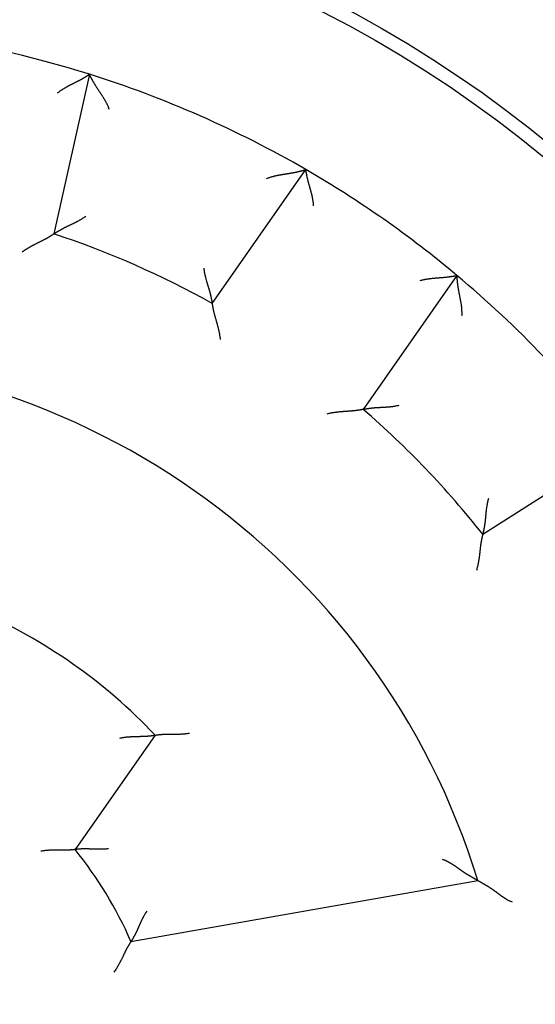
# Model space of a CAD drawing. Units: inches. Extents: x 0 to 56.4, y 0 to 43.3.
# Drawn here: x 33 to 33.4, y 29.2 to 29.9 of the extents above; entities that cross this region are included whole.
import ezdxf

# ---------------------------------------------------------------- set-up
doc = ezdxf.new("R2010")
doc.units = ezdxf.units.IN
doc.header["$MEASUREMENT"] = 0
doc.linetypes.add('HIDDENNEW0', pattern=[4.5, 1.5, -1.5, 1.5])
doc.layers.add('VISIBLE', color=255, linetype='HIDDENNEW0')

# ---------------------------------------------------------------- blocks, each defined once
blk = doc.blocks.new('OT1200U22 RIGHT')
at = {"layer": 'VISIBLE', "linetype": 'Continuous'}
for p, q in [((5.92939, 18.89133), (5.27723, 15.94963)), ((8.19407, 14.66619), (9.92232, 17.13439)), ((12.70744, 15.18423), (10.97918, 12.71603)), ((13.18284, 10.41406), (15.72408, 12.03301)), ((7.14105, 6.71158), (5.66521, 4.60385)), ((6.69624, 2.90695), (13.09239, 4.03476))]:
    blk.add_line(p, q, dxfattribs=at)
for points in [[(5.34075, 18.54633), (5.35543, 18.55769, -0.004371), (5.37029, 18.56878, -0.00449361), (5.38536, 18.57959, -0.00438162), (5.40059, 18.59015, -0.00401606), (5.41598, 18.60046, -0.00375318), (5.43149, 18.61053, -0.00352067), (5.44711, 18.62036, -0.00330628), (5.46281, 18.62998, -0.00305122), (5.47859, 18.63938, -0.00283409), (5.49441, 18.64858, -0.0025932), (5.51026, 18.65758, -0.00238385), (5.52612, 18.66639, -0.00214518), (5.54197, 18.67503, -0.00193794), (5.55778, 18.68351, -0.00170105), (5.57354, 18.69182, -0.00149365), (5.58923, 18.69999, -0.00125451), (5.60483, 18.70801, -0.00104311), (5.62031, 18.71591, -0.00079783), (5.63566, 18.72368, -0.00057808), (5.65085, 18.73134, -0.00032174), (5.66587, 18.7389, -0.0000884), (5.6807, 18.74637, 0.00018476), (5.69532, 18.75375, 0.00043832), (5.7097, 18.76105, 0.00073606), (5.72383, 18.76829, 0.00101731), (5.73768, 18.77547, 0.00134673), (5.75124, 18.7826, 0.0016685), (5.76449, 18.7897, 0.00204936), (5.77739, 18.79676, 0.00219371), (5.78995, 18.80376, 0.00209333), (5.80211, 18.81069, 0.00201669), (5.81388, 18.81751, 0.00190587), (5.82522, 18.82419, 0.00183385), (5.8361, 18.83072, 0.00174016), (5.84651, 18.83705, 0.00168117), (5.85642, 18.84317, 0.00159385), (5.8658, 18.84905, 0.0015452), (5.87464, 18.85466, 0.00146794), (5.8829, 18.85998, 0.0014249), (5.89058, 18.86497, 0.00134378), (5.89762, 18.86961, 0.00132234), (5.90404, 18.87389, 0.00127471), (5.9098, 18.87777, 0.00121954), (5.91484, 18.8812, 0.00108021), (5.91907, 18.8841, 0.00118113), (5.92279, 18.88668, 0.00124259), (5.92623, 18.88909, 0.00132024), (5.92937, 18.89133, 0.00176454)], [(6.29789, 18.24353), (6.29092, 18.26239, 0.00548356), (6.28358, 18.28097, 0.00570501), (6.27586, 18.29928, 0.00562116), (6.26779, 18.31732, 0.00518146), (6.25939, 18.3351, 0.00486438), (6.2507, 18.35264, 0.00457461), (6.24174, 18.36994, 0.00430027), (6.23254, 18.38702, 0.00395819), (6.22311, 18.40388, 0.00366098), (6.2135, 18.42053, 0.00332204), (6.20371, 18.43699, 0.00302162), (6.19378, 18.45326, 0.00267363), (6.18373, 18.46935, 0.00236618), (6.17359, 18.48528, 0.0020126), (6.16339, 18.50105, 0.00169855), (6.15314, 18.51667, 0.00133693), (6.14288, 18.53215, 0.00101475), (6.13263, 18.54751, 0.00064453), (6.12241, 18.56275, 0.00030984), (6.11226, 18.57789, -0.00007776), (6.10219, 18.59292, -0.00042089), (6.09224, 18.60787, -0.00080669), (6.08242, 18.62274, -0.00119168), (6.07277, 18.63754, -0.00167024), (6.06331, 18.65229, -0.00192067), (6.05406, 18.66697, -0.00199607), (6.04503, 18.68154, -0.00196493), (6.03624, 18.69598, -0.00180084), (6.02771, 18.71022, -0.00169722), (6.01943, 18.72424, -0.00160697), (6.01143, 18.73799, -0.00153775), (6.00372, 18.75142, -0.00144572), (5.99632, 18.76449, -0.00138362), (5.98923, 18.77718, -0.00130608), (5.98247, 18.78941, -0.00125536), (5.97605, 18.80117, -0.0011846), (5.96999, 18.81239, -0.00114299), (5.96429, 18.82306, -0.00108081), (5.95898, 18.8331, -0.0010444), (5.95406, 18.84251, -0.0009808), (5.94955, 18.8512, -0.00096003), (5.94545, 18.85918, -0.00091864), (5.94178, 18.86639, -0.00087571), (5.93857, 18.87274, -0.00077894), (5.93589, 18.8781, -0.0008329), (5.93353, 18.88284, -0.00081786), (5.93135, 18.88726, -0.00084309), (5.92937, 18.89133, -0.0011493)], [(9.19572, 16.96846), (9.21434, 16.97606, -0.00547932), (9.233, 16.98321, -0.00570067), (9.25172, 16.98988, -0.00561691), (9.27048, 16.99611, -0.00517753), (9.28926, 17.00193, -0.00486068), (9.30807, 17.00738, -0.00457113), (9.32688, 17.01246, -0.004297), (9.34569, 17.01721, -0.00395516), (9.36449, 17.02164, -0.00365816), (9.38326, 17.0258, -0.00331944), (9.40201, 17.0297, -0.00301921), (9.42072, 17.03337, -0.00267144), (9.43937, 17.03684, -0.00236417), (9.45796, 17.04012, -0.00201078), (9.47648, 17.04325, -0.0016969), (9.49492, 17.04625, -0.00133546), (9.51327, 17.04914, -0.00101343), (9.53152, 17.05196, -0.00064338), (9.54966, 17.05473, -0.00030884), (9.56768, 17.05746, 0.00007859), (9.58556, 17.0602, 0.00042158), (9.60331, 17.06296, 0.00080722), (9.6209, 17.06577, 0.00119206), (9.63834, 17.06865, 0.0016704), (9.6556, 17.07164, 0.00192078), (9.67268, 17.07474, 0.00199628), (9.68952, 17.07793, 0.00196532), (9.7061, 17.0812, 0.00180155), (9.72237, 17.08453, 0.00169822), (9.7383, 17.0879, 0.0016083), (9.75383, 17.09129, 0.00153941), (9.76895, 17.09468, 0.00144779), (9.78359, 17.09806, 0.00138614), (9.79773, 17.1014, 0.00130914), (9.81131, 17.10468, 0.001259), (9.82432, 17.10789, 0.00118893), (9.83668, 17.11101, 0.00114825), (9.8484, 17.11401, 0.00108735), (9.85939, 17.11689, 0.00105204), (9.86965, 17.11961, 0.00098932), (9.8791, 17.12216, 0.00097194), (9.88776, 17.12453, 0.00093783), (9.89556, 17.1267, 0.00089457), (9.90239, 17.12863, 0.00078437), (9.90816, 17.13027, 0.00087227), (9.91325, 17.13174, 0.00097227), (9.91797, 17.13313, 0.00105281), (9.9223, 17.13442, 0.00137339)], [(10.06559, 16.4673), (10.06405, 16.4858, 0.00437557), (10.06219, 16.50425, 0.0044984), (10.05999, 16.52267, 0.00438644), (10.05749, 16.54104, 0.00402067), (10.05469, 16.55935, 0.00375766), (10.05164, 16.57759, 0.00352501), (10.04834, 16.59575, 0.00331049), (10.04483, 16.61383, 0.00305525), (10.0411, 16.63181, 0.00283797), (10.03719, 16.64969, 0.0025969), (10.03312, 16.66746, 0.00238739), (10.02891, 16.68511, 0.00214853), (10.02458, 16.70263, 0.00194113), (10.02014, 16.72001, 0.00170404), (10.01563, 16.73725, 0.00149648), (10.01105, 16.75434, 0.00125714), (10.00643, 16.77126, 0.00104557), (10.00179, 16.78801, 0.00080008), (9.99716, 16.80457, 0.00058017), (9.99254, 16.82095, 0.00032362), (9.98796, 16.83714, 0.0000901), (9.98345, 16.85311, -0.00018327), (9.97902, 16.86887, -0.00043702), (9.97469, 16.88441, -0.00073499), (9.97048, 16.89972, -0.00101644), (9.96641, 16.91478, -0.0013461), (9.96252, 16.9296, -0.0016681), (9.9588, 16.94416, -0.00204923), (9.95528, 16.95844, -0.00219363), (9.95196, 16.97243, -0.00209311), (9.94885, 16.98608, -0.0020163), (9.94593, 16.99937, -0.00190526), (9.9432, 17.01224, -0.00183299), (9.94065, 17.02467, -0.001739), (9.93829, 17.03662, -0.00167967), (9.93611, 17.04807, -0.00159196), (9.93411, 17.05895, -0.00154277), (9.93227, 17.06926, -0.00146479), (9.93061, 17.07895, -0.00142109), (9.9291, 17.08798, -0.00133941), (9.92776, 17.09631, -0.00131607), (9.92658, 17.10394, -0.00126443), (9.92555, 17.11081, -0.00120917), (9.92467, 17.11684, -0.00107695), (9.92395, 17.12193, -0.00115917), (9.92334, 17.12641, -0.0011561), (9.92279, 17.13059, -0.00120045), (9.9223, 17.13442, -0.00163228)], [(5.27718, 15.94962), (5.27761, 15.94992, -0.00819496), (5.27882, 15.95074, -0.00050022), (5.28083, 15.95211, -0.00048334), (5.28359, 15.95398, -0.00093747), (5.28711, 15.95634, -0.00099273), (5.29133, 15.95915, -0.00101969), (5.29626, 15.96239, -0.0010232), (5.30185, 15.96605, -0.00109603), (5.30811, 15.97009, -0.00111786), (5.31498, 15.97449, -0.00117883), (5.32248, 15.97924, -0.00120486), (5.33055, 15.9843, -0.0012695), (5.33919, 15.98965, -0.00130278), (5.34837, 15.99527, -0.00137031), (5.35808, 16.00113, -0.00141061), (5.36828, 16.00722, -0.00148352), (5.37897, 16.0135, -0.00153106), (5.3901, 16.01995, -0.00160923), (5.40168, 16.02656, -0.00166681), (5.41365, 16.03329, -0.00175714), (5.42603, 16.04012, -0.00181872), (5.43877, 16.04703, -0.00190264), (5.45185, 16.054, -0.00199675), (5.46526, 16.061, -0.00215354), (5.47897, 16.068, -0.00216032), (5.49296, 16.075, -0.00205226), (5.50721, 16.08199, -0.00178501), (5.5217, 16.08898, -0.00131583), (5.53641, 16.096, -0.00094306), (5.55132, 16.10306, -0.00057773), (5.56642, 16.11018, -0.00025736), (5.58168, 16.11737, 0.00009815), (5.59708, 16.12464, 0.00040539), (5.6126, 16.13201, 0.00074586), (5.62823, 16.13951, 0.00102664), (5.64394, 16.14713, 0.00132777), (5.65971, 16.1549, 0.00163727), (5.67554, 16.16284, 0.00203153), (5.69142, 16.17099, 0.00219652), (5.70725, 16.17928, 0.00223461), (5.72297, 16.18772, 0.00289331), (5.7389, 16.19655, 0.00407628), (5.75513, 16.2059, 0.00308423), (5.77035, 16.2148, 0.00051936), (5.78409, 16.22296, 0.00533664), (5.80143, 16.23414, 0.01046839), (5.82772, 16.25228, 0.00515328), (5.86188, 16.2766, 0.00264152)], [(5.27718, 15.94962), (5.27675, 15.94931, -0.01393809), (5.27553, 15.94845, -0.00103824), (5.27348, 15.94703, -0.00070191), (5.27067, 15.94508, -0.00112217), (5.26709, 15.94264, -0.00115051), (5.26279, 15.93972, -0.00116553), (5.25777, 15.93636, -0.00116142), (5.25208, 15.93258, -0.00123842), (5.24572, 15.9284, -0.0012609), (5.23872, 15.92386, -0.00132853), (5.2311, 15.91898, -0.0013582), (5.2229, 15.91378, -0.00143187), (5.21412, 15.90829, -0.00147113), (5.2048, 15.90254, -0.00154938), (5.19495, 15.89655, -0.00159772), (5.1846, 15.89035, -0.00168337), (5.17378, 15.88396, -0.00174083), (5.1625, 15.87742, -0.00183323), (5.15079, 15.87074, -0.00190382), (5.13868, 15.86396, -0.00201306), (5.12618, 15.8571, -0.0020874), (5.11333, 15.85018, -0.00218471), (5.10013, 15.84323, -0.00203799), (5.08662, 15.83623, -0.001656), (5.0728, 15.82919, -0.00133393), (5.05872, 15.82209, -0.00100507), (5.04437, 15.81492, -0.00072453), (5.02979, 15.80768, -0.00042781), (5.01499, 15.80035, -0.00017514), (5, 15.79293, 0.00009713), (4.98482, 15.7854, 0.00032869), (4.9695, 15.77776, 0.00058216), (4.95403, 15.77, 0.00080249), (4.93846, 15.76211, 0.00105167), (4.92278, 15.75408, 0.00125442), (4.90703, 15.7459, 0.00147248), (4.89124, 15.73757, 0.00170538), (4.87539, 15.72906, 0.00201025), (4.85951, 15.72036, 0.00212001), (4.84369, 15.71152, 0.00211843), (4.82799, 15.70254, 0.0026657), (4.81209, 15.69319, 0.00366492), (4.79592, 15.68337, 0.00277928), (4.78076, 15.67402, 0.00053479), (4.76708, 15.66547, 0.00469489), (4.74985, 15.65393, 0.00914823), (4.72379, 15.6354, 0.00453354), (4.68996, 15.61069, 0.00233903)], [(8.04014, 15.31815), (8.04198, 15.29969, 0.0049334), (8.04418, 15.28132, 0.00511179), (8.04676, 15.26305, 0.00499983), (8.04967, 15.24489, 0.00456319), (8.0529, 15.22685, 0.00424912), (8.05642, 15.20891, 0.00396756), (8.06019, 15.19109, 0.00370507), (8.06421, 15.1734, 0.00338586), (8.06844, 15.15583, 0.00311161), (8.07286, 15.13839, 0.00280297), (8.07744, 15.12108, 0.00253192), (8.08216, 15.10391, 0.0022198), (8.087, 15.08688, 0.00194572), (8.09193, 15.06999, 0.00163052), (8.09692, 15.05326, 0.00135113), (8.10195, 15.03667, 0.00102794), (8.10701, 15.02024, 0.00073916), (8.11205, 15.00398, 0.00040472), (8.11706, 14.98787, 0.00009962), (8.12201, 14.97194, -0.00025744), (8.12688, 14.95617, -0.00057832), (8.13164, 14.94058, -0.00094321), (8.13628, 14.92517, -0.0013158), (8.14075, 14.90994, -0.00178503), (8.14504, 14.8949, -0.00205233), (8.14914, 14.88006, -0.00216045), (8.15304, 14.86545, -0.00215381), (8.15675, 14.8511, -0.00199724), (8.16025, 14.83704, -0.00190336), (8.16357, 14.8233, -0.00181969), (8.1667, 14.80992, -0.00175835), (8.16965, 14.79692, -0.00166828), (8.17242, 14.78435, -0.00161109), (8.175, 14.77223, -0.00153348), (8.17741, 14.7606, -0.00148619), (8.17964, 14.74948, -0.00141333), (8.1817, 14.73892, -0.0013744), (8.1836, 14.72892, -0.00130949), (8.18532, 14.71955, -0.00127476), (8.18688, 14.71082, -0.0012054), (8.18828, 14.70279, -0.00118978), (8.18952, 14.69544, -0.00115099), (8.19061, 14.68882, -0.00110369), (8.19154, 14.68302, -0.00097751), (8.1923, 14.67813, -0.00107683), (8.19295, 14.67383, -0.0011535), (8.19354, 14.66982, -0.00123345), (8.19406, 14.66615, -0.00164052)], [(12.03158, 15.09077), (12.04949, 15.09564, -0.00437), (12.06747, 15.1002, -0.00449259), (12.08552, 15.10443, -0.00438061), (12.10364, 15.10835, -0.00401512), (12.1218, 15.11199, -0.00375229), (12.13998, 15.11535, -0.00351982), (12.15817, 15.11846, -0.00330547), (12.17637, 15.12133, -0.00305045), (12.19454, 15.12398, -0.00283336), (12.21268, 15.12642, -0.00259251), (12.23077, 15.12867, -0.0023832), (12.24879, 15.13075, -0.00214457), (12.26674, 15.13266, -0.00193737), (12.28459, 15.13444, -0.00170052), (12.30233, 15.13609, -0.00149315), (12.31995, 15.13763, -0.00125405), (12.33743, 15.13908, -0.00104268), (12.35476, 15.14045, -0.00079743), (12.37191, 15.14175, -0.00057772), (12.38888, 15.14302, -0.00032141), (12.40565, 15.14425, -0.00008811), (12.42221, 15.14547, 0.00018501), (12.43854, 15.1467, 0.00043854), (12.45462, 15.14794, 0.00073625), (12.47044, 15.14923, 0.00101745), (12.48599, 15.15056, 0.00134684), (12.50124, 15.15196, 0.00166857), (12.5162, 15.15345, 0.00204939), (12.53082, 15.15503, 0.00219354), (12.54511, 15.1567, 0.00209276), (12.559, 15.15844, 0.0020157), (12.57248, 15.16023, 0.00190435), (12.58551, 15.16207, 0.00183176), (12.59806, 15.16393, 0.00173738), (12.6101, 15.1658, 0.00167764), (12.6216, 15.16766, 0.00158943), (12.63251, 15.1695, 0.0015396), (12.64283, 15.17131, 0.00146071), (12.6525, 15.17305, 0.00141624), (12.66151, 15.17473, 0.00133394), (12.66979, 15.17632, 0.00130828), (12.67736, 15.17781, 0.00125166), (12.68418, 15.17919, 0.00119659), (12.69014, 15.18043, 0.00107349), (12.69517, 15.18149, 0.00113256), (12.69959, 15.18245, 0.00105097), (12.70371, 15.18336, 0.0010576), (12.70748, 15.18421, 0.00147969)], [(12.79998, 14.44474), (12.80076, 14.46483, 0.00548495), (12.8011, 14.48481, 0.00570638), (12.80096, 14.50468, 0.00562243), (12.80041, 14.52443, 0.00518257), (12.79946, 14.54407, 0.00486536), (12.79815, 14.5636, 0.00457548), (12.79649, 14.58301, 0.00430104), (12.79452, 14.60231, 0.00395885), (12.79227, 14.62149, 0.00366156), (12.78975, 14.64056, 0.00332254), (12.78701, 14.6595, 0.00302205), (12.78406, 14.67833, 0.00267399), (12.78094, 14.69705, 0.00236649), (12.77767, 14.71564, 0.00201286), (12.77427, 14.73411, 0.00169877), (12.77078, 14.75247, 0.00133712), (12.76723, 14.7707, 0.0010149), (12.76364, 14.78881, 0.00064466), (12.76003, 14.8068, 0.00030994), (12.75644, 14.82467, -0.00007767), (12.7529, 14.84241, -0.00042082), (12.74942, 14.86003, -0.00080664), (12.74604, 14.87752, -0.00119164), (12.74279, 14.8949, -0.00167019), (12.73969, 14.91214, -0.0019207), (12.73676, 14.92924, -0.00199628), (12.734, 14.94616, -0.00196535), (12.7314, 14.96286, -0.00180159), (12.72897, 14.97929, -0.00169827), (12.72669, 14.99541, -0.00160838), (12.72456, 15.01117, -0.00153952), (12.72258, 15.02653, -0.00144793), (12.72074, 15.04144, -0.00138631), (12.71905, 15.05587, -0.00130936), (12.71749, 15.06975, -0.00125928), (12.71605, 15.08308, -0.00118927), (12.71475, 15.09576, -0.00114867), (12.71357, 15.1078, -0.00108789), (12.71251, 15.11911, -0.00105269), (12.71156, 15.12968, -0.00099006), (12.71073, 15.13943, -0.00097299), (12.70999, 15.14838, -0.00093951), (12.70937, 15.15644, -0.00089629), (12.70884, 15.16353, -0.00078498), (12.70841, 15.16951, -0.00087584), (12.70805, 15.17479, -0.00098621), (12.70774, 15.1797, -0.00107246), (12.70748, 15.18421, -0.00139566)], [(8.19406, 14.66615), (8.19412, 14.66562, 0.00956451), (8.19432, 14.66415, 0.00057712), (8.19466, 14.66168, 0.00054274), (8.19513, 14.65829, 0.00104263), (8.19574, 14.65399, 0.00110347), (8.1965, 14.64886, 0.00113415), (8.19741, 14.64288, 0.00113936), (8.19847, 14.63613, 0.00122216), (8.1997, 14.62862, 0.00124855), (8.20108, 14.62039, 0.00131892), (8.20262, 14.61147, 0.0013506), (8.20433, 14.60191, 0.00142581), (8.20622, 14.59173, 0.00146624), (8.20828, 14.58097, 0.00154545), (8.21051, 14.56966, 0.00159455), (8.21293, 14.55785, 0.00168086), (8.21554, 14.54555, 0.00173884), (8.21833, 14.53282, 0.00183173), (8.22132, 14.51968, 0.00190271), (8.2245, 14.50617, 0.00201233), (8.22789, 14.49231, 0.00208698), (8.23147, 14.47816, 0.0021846), (8.23526, 14.46373, 0.00203814), (8.23923, 14.44905, 0.00165642), (8.24338, 14.43411, 0.00133459), (8.24766, 14.41892, 0.00100598), (8.25207, 14.4035, 0.00072566), (8.25658, 14.38786, 0.00042917), (8.26117, 14.372, 0.0001767), (8.26583, 14.35593, -0.00009535), (8.27053, 14.33966, -0.00032673), (8.27525, 14.3232, -0.00057998), (8.27998, 14.30656, -0.00080013), (8.28469, 14.28974, -0.00104909), (8.28936, 14.27276, -0.00125167), (8.29397, 14.25562, -0.00146955), (8.2985, 14.23835, -0.00170224), (8.30293, 14.22092, -0.00200681), (8.30725, 14.20333, -0.00211654), (8.31142, 14.18569, -0.00211508), (8.31541, 14.16805, -0.00266172), (8.31926, 14.15002, -0.00365975), (8.32295, 14.13146, -0.00277542), (8.3263, 14.11397, -0.00053387), (8.32924, 14.09811, -0.00468878), (8.33238, 14.07761, -0.00913707), (8.33633, 14.04589, -0.00452822), (8.34098, 14.00426, -0.00233632)], [(10.97923, 12.71603), (10.9787, 12.71591, -0.0093029), (10.97723, 12.71559, -0.00058744), (10.97479, 12.71505, -0.00054646), (10.97144, 12.71433, -0.00104374), (10.96718, 12.71344, -0.00110434), (10.96209, 12.7124, -0.00113494), (10.95616, 12.71121, -0.00114012), (10.94945, 12.7099, -0.00122283), (10.94197, 12.70847, -0.00124921), (10.93376, 12.70696, -0.00131953), (10.92485, 12.70536, -0.0013512), (10.91528, 12.7037, -0.00142636), (10.90506, 12.70198, -0.00146677), (10.89425, 12.70024, -0.00154595), (10.88285, 12.69847, -0.00159502), (10.87093, 12.69671, -0.00168128), (10.85848, 12.69495, -0.00173923), (10.84556, 12.69322, -0.00183206), (10.83218, 12.69153, -0.00190299), (10.8184, 12.6899, -0.00201254), (10.80422, 12.68834, -0.00208711), (10.7897, 12.68687, -0.00218464), (10.77485, 12.6855, -0.00203801), (10.75969, 12.68421, -0.00165604), (10.74423, 12.68299, -0.001334), (10.7285, 12.68182, -0.00100517), (10.7125, 12.68069, -0.00072465), (10.69626, 12.67958, -0.00042796), (10.67978, 12.67847, -0.00017531), (10.66309, 12.67735, 0.00009693), (10.64619, 12.6762, 0.00032847), (10.62911, 12.67501, 0.0005819), (10.61185, 12.67376, 0.0008022), (10.59444, 12.67243, 0.00105134), (10.57688, 12.67101, 0.00125404), (10.5592, 12.66948, 0.00147206), (10.54142, 12.66782, 0.0017049), (10.52352, 12.66603, 0.00200969), (10.50551, 12.66406, 0.0021194), (10.48751, 12.66195, 0.0021178), (10.46957, 12.65967, 0.0026649), (10.45131, 12.65711, 0.00366378), (10.4326, 12.65423, 0.00277836), (10.41502, 12.65139, 0.00053458), (10.39911, 12.64873, 0.0046933), (10.37877, 12.64466, 0.0091448), (10.3476, 12.63751, 0.00453168), (10.30688, 12.62763, 0.00233803)], [(10.97923, 12.71603), (10.97973, 12.71614, -0.01221092), (10.98115, 12.71644, -0.00089185), (10.98352, 12.71694, -0.00061862), (10.98678, 12.71761, -0.00100602), (10.99093, 12.71844, -0.00103326), (10.99589, 12.71942, -0.00104669), (11.00168, 12.72054, -0.00104212), (11.00824, 12.72177, -0.00111001), (11.01557, 12.72311, -0.00112845), (11.0236, 12.72455, -0.00118709), (11.03234, 12.72607, -0.00121138), (11.04172, 12.72765, -0.00127473), (11.05176, 12.72929, -0.001307), (11.06239, 12.73096, -0.00137374), (11.0736, 12.73267, -0.0014134), (11.08535, 12.73439, -0.00148579), (11.09763, 12.7361, -0.00153291), (11.11038, 12.7378, -0.0016107), (11.1236, 12.73948, -0.00166798), (11.13724, 12.74111, -0.00175805), (11.15129, 12.74269, -0.00181941), (11.1657, 12.7442, -0.00190313), (11.18046, 12.74563, -0.00199708), (11.19552, 12.74697, -0.00215376), (11.21087, 12.74819, -0.00216037), (11.22647, 12.7493, -0.00205209), (11.24231, 12.7503, -0.00178455), (11.25837, 12.75122, -0.00131495), (11.27465, 12.75208, -0.00094185), (11.29113, 12.75289, -0.00057616), (11.3078, 12.75369, -0.00025549), (11.32465, 12.75449, 0.00010036), (11.34166, 12.75532, 0.0004079), (11.35882, 12.75619, 0.0007487), (11.37613, 12.75713, 0.00102973), (11.39357, 12.75817, 0.00133113), (11.41111, 12.75931, 0.00164093), (11.42878, 12.76059, 0.00203559), (11.44656, 12.76204, 0.00220064), (11.46436, 12.76365, 0.0022386), (11.48212, 12.76543, 0.00289807), (11.50022, 12.7675, 0.00408246), (11.51879, 12.76993, 0.0030888), (11.53625, 12.77233, 0.00052038), (11.55207, 12.77462, 0.00534386), (11.57238, 12.77832, 0.01048119), (11.60361, 12.78503, 0.00515916), (11.64448, 12.79444, 0.00264447)], [(13.29012, 11.07524), (13.28476, 11.05748, 0.00493715), (13.27976, 11.03968, 0.00511541), (13.27516, 11.02182, 0.00500314), (13.2709, 11.00393, 0.00456602), (13.26698, 10.98603, 0.00425159), (13.26336, 10.96812, 0.00396972), (13.26003, 10.95022, 0.00370695), (13.25697, 10.93233, 0.00338747), (13.25415, 10.91449, 0.00311299), (13.25156, 10.89668, 0.00280414), (13.24917, 10.87894, 0.00253291), (13.24696, 10.86127, 0.00222063), (13.24491, 10.84369, 0.00194642), (13.243, 10.82621, 0.00163111), (13.24121, 10.80884, 0.00135161), (13.23952, 10.79159, 0.00102834), (13.2379, 10.77448, 0.0007395), (13.23633, 10.75752, 0.000405), (13.2348, 10.74073, 0.00009984), (13.23327, 10.72411, -0.00025726), (13.23174, 10.70768, -0.00057816), (13.23017, 10.69145, -0.00094308), (13.22856, 10.67545, -0.00131571), (13.22686, 10.65966, -0.00178501), (13.22507, 10.64412, -0.00205227), (13.22318, 10.62884, -0.00216024), (13.22119, 10.61385, -0.00215339), (13.21912, 10.59917, -0.00199649), (13.21698, 10.58484, -0.00190231), (13.21479, 10.57088, -0.00181831), (13.21256, 10.55732, -0.00175664), (13.21031, 10.54418, -0.00166618), (13.20806, 10.53152, -0.00160858), (13.20581, 10.51933, -0.00153045), (13.20358, 10.50766, -0.00148263), (13.20139, 10.49653, -0.00140913), (13.19925, 10.48599, -0.00136936), (13.19718, 10.47603, -0.00130325), (13.19519, 10.46672, -0.00126754), (13.19329, 10.45806, -0.00119744), (13.19151, 10.45011, -0.00117867), (13.18985, 10.44284, -0.00113308), (13.18833, 10.43631, -0.00108636), (13.18697, 10.4306, -0.00097304), (13.18581, 10.4258, -0.00104064), (13.18477, 10.42158, -0.00101096), (13.18379, 10.41767, -0.00104239), (13.18287, 10.4141, -0.00144141)], [(13.18287, 10.4141), (13.18272, 10.41357, 0.01401713), (13.18233, 10.41212, 0.00110651), (13.18169, 10.40971, 0.00072684), (13.18082, 10.40639, 0.00113406), (13.17975, 10.40218, 0.00115785), (13.17848, 10.39714, 0.00117067), (13.17703, 10.39127, 0.00116528), (13.17542, 10.38462, 0.00124139), (13.17367, 10.37721, 0.00126331), (13.1718, 10.36908, 0.00133051), (13.16981, 10.36024, 0.00135989), (13.16773, 10.35075, 0.00143331), (13.16558, 10.34062, 0.00147238), (13.16336, 10.3299, 0.00155046), (13.1611, 10.31859, 0.00159866), (13.15881, 10.30675, 0.00168418), (13.15651, 10.29439, 0.00174152), (13.15422, 10.28156, 0.0018338), (13.15195, 10.26827, 0.00190428), (13.14972, 10.25457, 0.00201338), (13.14755, 10.24048, 0.0020876), (13.14544, 10.22603, 0.00218479), (13.14342, 10.21125, 0.00203813), (13.14147, 10.19616, 0.0016564), (13.13958, 10.18077, 0.00133456), (13.13773, 10.16511, 0.00100594), (13.1359, 10.14917, 0.00072561), (13.13408, 10.133, 0.00042911), (13.13225, 10.11658, 0.00017662), (13.13041, 10.09996, -0.00009543), (13.12852, 10.08312, -0.00032683), (13.12659, 10.06611, -0.0005801), (13.12459, 10.04892, -0.00080027), (13.1225, 10.03159, -0.00104926), (13.12032, 10.01411, -0.00125186), (13.11802, 9.99652, -0.00146978), (13.11559, 9.97882, -0.00170251), (13.11302, 9.96103, -0.00200714), (13.11027, 9.94312, -0.0021169), (13.10738, 9.92524, -0.00211546), (13.10432, 9.90741, -0.00266221), (13.10098, 9.88928, -0.00366047), (13.09728, 9.87072, -0.00277602), (13.09369, 9.85328, -0.00053401), (13.09033, 9.83751, -0.00468983), (13.08538, 9.81737, -0.00913941), (13.07689, 9.78656, -0.00452952), (13.06526, 9.74632, -0.00233702)], [(7.14105, 6.71155), (7.14152, 6.71164, -0.01617399), (7.14283, 6.71186, -0.00128134), (7.14501, 6.71222, -0.00079019), (7.14801, 6.7127, -0.00117156), (7.15183, 6.7133, -0.00117903), (7.1564, 6.71399, -0.00118139), (7.16175, 6.71478, -0.00116752), (7.16781, 6.71564, -0.00123579), (7.17458, 6.71656, -0.00125012), (7.18202, 6.71754, -0.00130919), (7.19013, 6.71856, -0.00133047), (7.19884, 6.71962, -0.00139448), (7.20818, 6.72069, -0.00142415), (7.21807, 6.72177, -0.00149106), (7.22854, 6.72284, -0.00152796), (7.23951, 6.7239, -0.00159981), (7.251, 6.72493, -0.00164362), (7.26296, 6.72592, -0.00171981), (7.27538, 6.72687, -0.00177297), (7.28821, 6.72775, -0.00186026), (7.30146, 6.72856, -0.00191596), (7.31507, 6.72928, -0.00199462), (7.32905, 6.72991, -0.00208191), (7.34334, 6.73043, -0.00223276), (7.35794, 6.73082, -0.00222594), (7.37281, 6.7311, -0.00210104), (7.38795, 6.73126, -0.00182485), (7.40334, 6.73132, -0.00135895), (7.41896, 6.73131, -0.00099076), (7.4348, 6.73125, -0.00063359), (7.45086, 6.73115, -0.00032196), (7.46712, 6.73105, 0.00002129), (7.48356, 6.73096, 0.00031648), (7.50017, 6.73089, 0.000642), (7.51695, 6.73088, 0.00090975), (7.53386, 6.73094, 0.00119657), (7.55091, 6.7311, 0.00148986), (7.5681, 6.73137, 0.00186297), (7.58542, 6.73178, 0.00202109), (7.60276, 6.73233, 0.00206142), (7.62009, 6.73304, 0.00268206), (7.63776, 6.73399, 0.00379691), (7.65591, 6.73524, 0.00287397), (7.67299, 6.73653, 0.00046995), (7.68847, 6.7378, 0.00500077), (7.70835, 6.74011, 0.00986673), (7.73897, 6.7446, 0.00487344), (7.77905, 6.75103, 0.0024999)], [(6.49316, 6.65797), (6.51075, 6.66164, -0.00422482), (6.5284, 6.66502, -0.0043387), (6.54612, 6.66808, -0.00422408), (6.56388, 6.67086, -0.00386537), (6.58167, 6.67337, -0.00360812), (6.59948, 6.67563, -0.00338179), (6.61728, 6.67764, -0.0031741), (6.63507, 6.67944, -0.00292833), (6.65282, 6.68103, -0.00272005), (6.67053, 6.68243, -0.00248967), (6.68817, 6.68365, -0.00229029), (6.70573, 6.68471, -0.00206321), (6.7232, 6.68563, -0.00186676), (6.74055, 6.68642, -0.00164203), (6.75778, 6.6871, -0.00144581), (6.77487, 6.68768, -0.00121905), (6.7918, 6.68817, -0.00101886), (6.80856, 6.68861, -0.00078578), (6.82512, 6.68899, -0.00057685), (6.84149, 6.68934, -0.000332), (6.85764, 6.68966, -0.00010856), (6.87355, 6.68999, 0.00015438), (6.88921, 6.69033, 0.00039997), (6.90461, 6.69069, 0.00069027), (6.91972, 6.6911, 0.00096616), (6.93454, 6.69157, 0.00129064), (6.94904, 6.69211, 0.00161422), (6.96322, 6.69274, 0.00200317), (6.97705, 6.69348, 0.00216421), (6.99052, 6.69431, 0.00208442), (7.00358, 6.69523, 0.00202279), (7.01623, 6.69621, 0.00192042), (7.02842, 6.69726, 0.00185725), (7.04014, 6.69835, 0.00177138), (7.05135, 6.69947, 0.00171975), (7.06204, 6.70062, 0.00163721), (7.07217, 6.70177, 0.00159363), (7.08172, 6.70291, 0.00151891), (7.09065, 6.70404, 0.00147943), (7.09896, 6.70513, 0.00139935), (7.10658, 6.70618, 0.00137838), (7.11354, 6.70718, 0.00132441), (7.11979, 6.70811, 0.00127132), (7.12526, 6.70894, 0.00114381), (7.12985, 6.70967, 0.00121353), (7.13389, 6.71033, 0.00114047), (7.13763, 6.71096, 0.00115841), (7.14105, 6.71155, 0.0016243)], [(5.66521, 4.60386), (5.66475, 4.60379, -0.01492571), (5.66348, 4.6036, -0.00109665), (5.66134, 4.6033, -0.00076311), (5.65841, 4.6029, -0.00124025), (5.65469, 4.6024, -0.00127046), (5.65021, 4.60183, -0.00128322), (5.64499, 4.60119, -0.00127355), (5.63906, 4.60049, -0.00135205), (5.63243, 4.59976, -0.00136956), (5.62516, 4.59898, -0.00143549), (5.61722, 4.59819, -0.00145913), (5.60869, 4.59739, -0.00152939), (5.59955, 4.59659, -0.00156137), (5.58985, 4.5958, -0.00163396), (5.5796, 4.59503, -0.00167341), (5.56883, 4.5943, -0.00175115), (5.55756, 4.59362, -0.0017971), (5.54583, 4.593, -0.00187761), (5.53364, 4.59245, -0.001935), (5.52103, 4.59197, -0.0020319), (5.50801, 4.5916, -0.0020846), (5.49463, 4.59132, -0.00215256), (5.48088, 4.59115, -0.00198293), (5.4668, 4.59108, -0.00159105), (5.4524, 4.5911, -0.0012676), (5.43769, 4.59117, -0.00094684), (5.42269, 4.5913, -0.00067471), (5.40741, 4.59146, -0.00038946), (5.39187, 4.59164, -0.00014877), (5.37609, 4.59183, 0.00010821), (5.36008, 4.592, 0.00032519), (5.34385, 4.59215, 0.00056168), (5.32743, 4.59226, 0.00076596), (5.31082, 4.5923, 0.00099672), (5.29405, 4.59228, 0.00118325), (5.27713, 4.59217, 0.00138405), (5.26007, 4.59195, 0.00159854), (5.24289, 4.59161, 0.00188049), (5.22556, 4.59114, 0.00197993), (5.20823, 4.59052, 0.0019762), (5.19092, 4.58976, 0.00248558), (5.17327, 4.58877, 0.00341771), (5.15517, 4.58752, 0.00259058), (5.13815, 4.58624, 0.00049441), (5.12273, 4.58498, 0.00438154), (5.10298, 4.58279, 0.00855986), (5.07265, 4.57862, 0.00425049), (5.03299, 4.57269, 0.0021941)], [(6.28575, 4.61833), (6.26832, 4.61599, -0.00448426), (6.25088, 4.61396, -0.00463633), (6.23343, 4.61227, -0.00451431), (6.21597, 4.61088, -0.00409304), (6.19853, 4.60977, -0.003791), (6.18112, 4.60891, -0.00352305), (6.16376, 4.6083, -0.00327543), (6.14644, 4.6079, -0.002978), (6.1292, 4.6077, -0.00272408), (6.11203, 4.60769, -0.0024401), (6.09496, 4.60783, -0.00219191), (6.07799, 4.60811, -0.00190669), (6.06114, 4.60851, -0.0016569), (6.04442, 4.60901, -0.00136923), (6.02785, 4.60959, -0.00111414), (6.01144, 4.61022, -0.00081789), (5.9952, 4.6109, -0.00055214), (5.97914, 4.61159, -0.00024255), (5.96328, 4.61228, 0.00004225), (5.94763, 4.61295, 0.00037801), (5.9322, 4.61357, 0.00068364), (5.917, 4.61414, 0.00103404), (5.90206, 4.61462, 0.00139803), (5.88737, 4.615, 0.00186027), (5.87297, 4.61525, 0.00214083), (5.85884, 4.61537, 0.00227514), (5.84504, 4.61536, 0.00228995), (5.83156, 4.61523, 0.00214246), (5.81844, 4.615, 0.00205914), (5.8057, 4.61466, 0.0019832), (5.79336, 4.61424, 0.00193074), (5.78144, 4.61375, 0.00184461), (5.76998, 4.61319, 0.00179367), (5.75898, 4.61257, 0.00171788), (5.74847, 4.61191, 0.00167526), (5.73847, 4.61122, 0.00160207), (5.72902, 4.6105, 0.00156655), (5.72012, 4.60977, 0.00149967), (5.71181, 4.60904, 0.00146708), (5.70409, 4.60832, 0.00139342), (5.69702, 4.60761, 0.00137969), (5.69058, 4.60694, 0.00133509), (5.6848, 4.6063, 0.00128625), (5.67975, 4.60572, 0.00115328), (5.67551, 4.60521, 0.00124916), (5.67179, 4.60474, 0.00125475), (5.66835, 4.60429, 0.00131411), (5.66521, 4.60386, 0.00180435)], [(12.43566, 4.4267), (12.44927, 4.42183, -0.0049249), (12.46274, 4.4167, -0.00505326), (12.47607, 4.41132, -0.00498983), (12.48925, 4.4057, -0.00470721), (12.50229, 4.39984, -0.00450195), (12.51521, 4.39377, -0.00431507), (12.52799, 4.38749, -0.00413832), (12.54064, 4.38102, -0.00392149), (12.55317, 4.37437, -0.00373294), (12.56559, 4.36754, -0.00352045), (12.57789, 4.36056, -0.00333253), (12.59007, 4.35343, -0.00311768), (12.60215, 4.34616, -0.00292837), (12.61413, 4.33877, -0.002713), (12.62601, 4.33126, -0.00252477), (12.63779, 4.32366, -0.00231236), (12.64947, 4.31597, -0.00211951), (12.66107, 4.3082, -0.00189389), (12.67259, 4.30037, -0.00168424), (12.68402, 4.29248, -0.00143387), (12.69537, 4.28457, -0.00121432), (12.70665, 4.27663, -0.00096618), (12.71785, 4.26868, -0.00074534), (12.72899, 4.26074, -0.00049258), (12.74007, 4.25282, -0.0002666), (12.75108, 4.24494, -0.00000786), (12.76203, 4.2371, 0.00022487), (12.77294, 4.22933, 0.00049127), (12.78379, 4.22163, 0.00073518), (12.79459, 4.21402, 0.00101696), (12.80535, 4.20652, 0.00126854), (12.81607, 4.19913, 0.001549), (12.82675, 4.19188, 0.00183703), (12.8374, 4.18478, 0.00219853), (12.84802, 4.17783, 0.00235), (12.8586, 4.17105, 0.00231018), (12.86914, 4.16444, 0.00219579), (12.87962, 4.15798, 0.00195802), (12.89002, 4.15168, 0.00177168), (12.90033, 4.14552, 0.00157426), (12.91054, 4.13951, 0.00139676), (12.92064, 4.13364, 0.00117868), (12.9306, 4.1279, 0.00098565), (12.94041, 4.1223, 0.00075546), (12.95007, 4.11681, 0.00054769), (12.95955, 4.11145, 0.00029955), (12.96885, 4.1062, 0.00006203), (12.97794, 4.10106, -0.00023129), (12.98682, 4.09603, -0.00037165), (12.99546, 4.09112, -0.00037723), (13.00386, 4.08633, -0.00037292), (13.01198, 4.08167, -0.00034845), (13.01982, 4.07717, -0.00033461), (13.02736, 4.07283, -0.00032022), (13.03457, 4.06866, -0.00031115), (13.04146, 4.06467, -0.0002956), (13.04798, 4.06088, -0.00028738), (13.05413, 4.05729, -0.00027384), (13.05988, 4.05393, -0.00026661), (13.06524, 4.0508, -0.00025202), (13.07015, 4.04791, -0.00024808), (13.07464, 4.04527, -0.00023816), (13.07868, 4.0429, -0.00022852), (13.0822, 4.04081, -0.00020577), (13.08517, 4.03906, -0.00021757), (13.08778, 4.03751, -0.00020168), (13.0902, 4.03607, -0.00020316), (13.09242, 4.03475, -0.00028581)], [(13.09242, 4.03475), (13.09272, 4.03457, 0.00292706), (13.09358, 4.03407, 0.00024651), (13.095, 4.03323, 0.00013199), (13.09696, 4.03208, 0.00017138), (13.09944, 4.03062, 0.00016774), (13.10242, 4.02887, 0.00016608), (13.10589, 4.02684, 0.00016333), (13.10981, 4.02454, 0.00017249), (13.11419, 4.02199, 0.00017436), (13.11899, 4.01919, 0.00018242), (13.1242, 4.01616, 0.0001864), (13.1298, 4.0129, 0.00019723), (13.13577, 4.00944, 0.00020033), (13.14209, 4.00578, 0.00020597), (13.14876, 4.00193, 0.00021858), (13.15573, 3.99791, 0.00024663), (13.163, 3.99373, 0.00022729), (13.17055, 3.9894, 0.00016947), (13.17837, 3.98491, 0.00004684), (13.18643, 3.98029, -0.00015976), (13.19473, 3.97551, -0.000315), (13.20325, 3.9706, -0.00046784), (13.21199, 3.96553, -0.00059355), (13.22091, 3.96032, -0.00073493), (13.23002, 3.95497, -0.00084941), (13.23929, 3.94947, -0.00097946), (13.24872, 3.94383, -0.00108322), (13.25829, 3.93804, -0.00120163), (13.26799, 3.93211, -0.00130818), (13.2778, 3.92604, -0.00144423), (13.2877, 3.91982, -0.00150485), (13.2977, 3.91347, -0.00152213), (13.30778, 3.90697, -0.00150093), (13.31793, 3.90034, -0.00144932), (13.32816, 3.89358, -0.00140932), (13.33845, 3.88669, -0.00138079), (13.3488, 3.87968, -0.0013522), (13.35921, 3.87255, -0.0013251), (13.36967, 3.8653, -0.00130078), (13.38018, 3.85794, -0.00128048), (13.39072, 3.85046, -0.00126029), (13.4013, 3.84289, -0.00124143), (13.41192, 3.83521, -0.00122911), (13.42255, 3.82744, -0.00122538), (13.43321, 3.81957, -0.00107484), (13.44389, 3.81163, -0.00074636), (13.4546, 3.80361, -0.00044826), (13.46536, 3.79556, -0.00010597), (13.47616, 3.78747, 0.00019138), (13.48701, 3.77936, 0.00052049), (13.49792, 3.77126, 0.00080852), (13.50889, 3.76317, 0.00113122), (13.51995, 3.75512, 0.00141893), (13.53108, 3.74711, 0.00174752), (13.5423, 3.73917, 0.00201965), (13.55361, 3.73131, 0.00231115), (13.56502, 3.72355, 0.00263), (13.57655, 3.7159, 0.00304633), (13.58822, 3.70837, 0.00318984), (13.59995, 3.701, 0.00316868), (13.61174, 3.69383, 0.00392673), (13.62387, 3.68675, 0.00530846), (13.63647, 3.67975, 0.00402841), (13.64837, 3.67328, 0.00085842), (13.6592, 3.66752, 0.0066533), (13.67349, 3.66071, 0.01267409), (13.69603, 3.65101, 0.0062062), (13.72585, 3.63879, 0.00319657)], [(6.9876, 3.46601), (6.97764, 3.45129, 0.00458775), (6.96797, 3.43642, 0.0047454), (6.95861, 3.42139, 0.00462431), (6.94952, 3.40622, 0.0041975), (6.94071, 3.39094, 0.00389121), (6.93215, 3.37557, 0.00361894), (6.92383, 3.36013, 0.00336688), (6.91574, 3.34464, 0.00306346), (6.90787, 3.32912, 0.00280409), (6.90019, 3.31358, 0.00251371), (6.89271, 3.29805, 0.00225967), (6.8854, 3.28256, 0.00196766), (6.87826, 3.26711, 0.00171177), (6.87126, 3.25173, 0.00141721), (6.8644, 3.23645, 0.00115602), (6.85767, 3.22127, 0.00085297), (6.85104, 3.20623, 0.00058132), (6.84451, 3.19133, 0.00026528), (6.83807, 3.17661, -0.00002498), (6.83169, 3.16208, -0.00036663), (6.82537, 3.14776, -0.00067681), (6.8191, 3.13367, -0.00103177), (6.81286, 3.11984, -0.00139928), (6.80663, 3.10627, -0.00186521), (6.80041, 3.09301, -0.00214414), (6.79419, 3.08005, -0.00227304), (6.78798, 3.06742, -0.00228272), (6.78181, 3.05514, -0.00213166), (6.7757, 3.04322, -0.00204496), (6.76966, 3.03168, -0.00196622), (6.76372, 3.02054, -0.00191097), (6.7579, 3.00981, -0.00182284), (6.75222, 2.99952, -0.00176971), (6.74669, 2.98967, -0.00169248), (6.74134, 2.9803, -0.00164809), (6.73619, 2.9714, -0.00157398), (6.73126, 2.963, -0.00153702), (6.72657, 2.95511, -0.00146959), (6.72214, 2.94777, -0.0014359), (6.71798, 2.94097, -0.00136229), (6.71413, 2.93475, -0.00134737), (6.71059, 2.92909, -0.00130252), (6.70739, 2.92403, -0.00125371), (6.70457, 2.91961, -0.00112305), (6.70218, 2.91592, -0.0012158), (6.70006, 2.91268, -0.00122294), (6.69809, 2.90969, -0.00128272), (6.69628, 2.90698, -0.00176075)], [(6.69628, 2.90698), (6.696, 2.90658, 0.01371647), (6.69524, 2.90547, 0.00102469), (6.69399, 2.90362, 0.00072324), (6.69228, 2.90107, 0.00118584), (6.69012, 2.89782, 0.00121833), (6.68756, 2.89392, 0.001233), (6.68459, 2.88935, 0.00122577), (6.68125, 2.88416, 0.00130328), (6.67756, 2.87834, 0.00132213), (6.67354, 2.87193, 0.00138775), (6.66921, 2.86494, 0.00141269), (6.66459, 2.8574, 0.00148284), (6.65971, 2.8493, 0.00151619), (6.65458, 2.84069, 0.00158911), (6.64923, 2.83156, 0.00163012), (6.64369, 2.82195, 0.00170858), (6.63796, 2.81187, 0.00175654), (6.63208, 2.80134, 0.0018386), (6.62607, 2.79037, 0.00189816), (6.61994, 2.77899, 0.00199639), (6.61372, 2.76721, 0.00205318), (6.60743, 2.75505, 0.00212669), (6.60109, 2.74253, 0.00196238), (6.59468, 2.72967, 0.00157358), (6.58822, 2.71649, 0.00125118), (6.58168, 2.70302, 0.00092899), (6.57505, 2.68926, 0.00065541), (6.56834, 2.67525, 0.00036781), (6.56154, 2.66101, 0.00012467), (6.55463, 2.64654, -0.00013574), (6.54761, 2.63189, -0.00035596), (6.54047, 2.61706, -0.00059645), (6.53321, 2.60207, -0.00080453), (6.52581, 2.58696, -0.0010399), (6.51827, 2.57172, -0.00123037), (6.51059, 2.55641, -0.00143544), (6.50275, 2.54103, -0.00165501), (6.49474, 2.52558, -0.0019438), (6.48654, 2.51008, -0.00204527), (6.47821, 2.49464, -0.00204041), (6.46975, 2.47929, -0.00256334), (6.46093, 2.46375, -0.00352049), (6.45167, 2.44792, -0.0026691), (6.44285, 2.43308, -0.00051354), (6.43479, 2.41968, -0.00450763), (6.42391, 2.40279, -0.00879675), (6.40647, 2.37723, -0.00436675), (6.3832, 2.34403, -0.00225438)]]:
    blk.add_lwpolyline(points, format="xyb", dxfattribs=at)
for radius in [22.75, 22.5]:
    blk.add_circle((0, 0), radius, dxfattribs=at)
for radius, start, end in [(34, 315.48891, 72.93369), (19.8, 72.574601, 82.425399), (19.8, 59.925399, 72.574601), (19.8, 50.074601, 59.925399), (16.8, 60.807722, 71.692278), (19.8, 37.425399, 50.074601), (13.7, 17.128063, 92.871937), (16.8, 38.307722, 49.192278), (9.8, 43.22425, 66.77575), (7.3, 23.46649, 39.099208)]:
    blk.add_arc((0, 0), radius, start, end, dxfattribs=at)

msp = doc.modelspace()

# ---------------------------------------------------------------- block references
at = {"layer": 'VISIBLE', "color": 2, "linetype": 'Continuous', "xscale": 0.03937007874014853, "yscale": 0.03937007874014853, "zscale": 0.03937007874015748}
msp.add_blockref('OT1200U22 RIGHT', (32.8551, 29.16504), dxfattribs=at)

doc.saveas('drawing.dxf')
